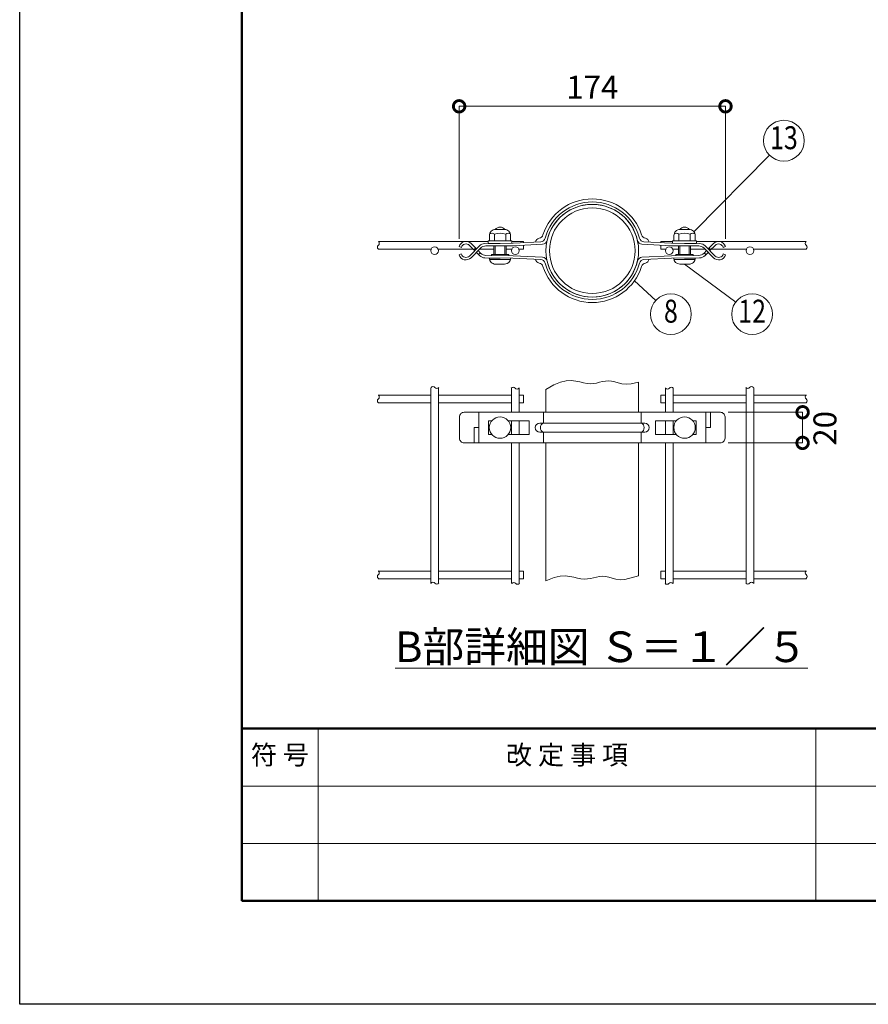
# Model space of a CAD drawing. Extents: x 47928 to 58428, y -29 to 7396.
# Drawn here: x 47928 to 50700, y -29 to 3185 of the extents above; entities that cross this region are included whole.
import ezdxf
from ezdxf.enums import TextEntityAlignment as Align

# ---------------------------------------------------------------- set-up
doc = ezdxf.new("R2010")
doc.units = 0
doc.header["$MEASUREMENT"] = 0
doc.header["$PDMODE"] = 1
doc.layers.get('0').update_dxf_attribs({"linetype": 'CONTINUOUS'})
doc.layers.get('DefPoints').update_dxf_attribs({"linetype": 'CONTINUOUS'})
for name, color, linetype, lineweight in [('FRAM3', 1, 'CONTINUOUS', 50), ('外形線', 7, 'CONTINUOUS', 18), ('寸法線', 3, 'CONTINUOUS', 18), ('文字', 4, 'CONTINUOUS', 18), ('文字引出', 4, 'CONTINUOUS', 18), ('細線', 8, 'CONTINUOUS', 5)]:
    doc.layers.add(name, color=color, linetype=linetype, lineweight=lineweight)
doc.styles.add('EXT08', font='ROMANS', dxfattribs={"width": 0.8, "bigfont": 'EXTFONT'})
doc.styles.get("Standard").update_dxf_attribs({"font": 'TXT.SHX', "bigfont": 'bigfont.shx'})
doc.dimstyles.new('25-5', dxfattribs={"dimscale": 25, "dimtxt": 3, "dimasz": 3, "dimexe": 0, "dimexo": 1, "dimgap": 1, "dimtad": 3, "dimdec": 1, "dimlfac": 0.2, "dimdsep": 46, "dimtxsty": 'Standard', "dimblk": 'DOTSMALL', "dimcen": 0, "dimclrd": 256, "dimclre": 256, "dimclrt": 7, "dimadec": 3, "dimazin": 2, "dimtfac": 1, "dimtdec": 1, "dimtix": 1, "dimtmove": 2, "dimatfit": 2, "dimldrblk": 'OPEN', "dimfxl": 0, "dimtolj": 1, "dimlwd": -1, "dimlwe": -1, "dimarcsym": 0})

# ---------------------------------------------------------------- blocks, each defined once
blk = doc.blocks.new('快工房表題欄1')
at = {"layer": 'FRAM3'}
for p, q in [((0, 22.5), (-377.5, 22.5)), ((-377.5, 22.5), (-377.5, 0)), ((0, 0), (-377.5, 0))]:
    blk.add_line(p, q, dxfattribs=at)
at = {"layer": '外形線'}
for p, q in [((0, 15), (-377.5, 15)), ((-75, 7.5), (-377.5, 7.5))]:
    blk.add_line(p, q, dxfattribs=at)
at = {"layer": '細線'}
for p, q in [((-367.5, 22.5), (-367.5, 0)), ((-302.5, 22.5), (-302.5, 0))]:
    blk.add_line(p, q, dxfattribs=at)
at = {"layer": '文字', "char_height": 2.5, "attachment_point": 5}
for s, insert, width in [('符 号', (-372.5, 18.75), 10), ('改 定 事 項', (-335, 18.75), 65)]:
    blk.add_mtext(s, dxfattribs=dict(at, insert=insert, width=width))
at = {"layer": '文字'}
for tag, p in [('設計', (-255, 18.75)), ('製品名称', (-170, 18.75)), ('図面番号', (-97.5, 18.75)), ('JOB', (-40, 18.75)), ('A*', (-5, 18.75)), ('符号１', (-372.5, 11.25)), ('改定事項１', (-335, 11.25)), ('改定年月日１', (-287.5, 11.25)), ('製図', (-255, 11.25)), ('縮尺', (-230, 11.25)), ('管理番号', (-97.5, 11.25)), ('型番', (-170, 11.25)), ('符号２', (-372.5, 3.75)), ('改定事項２', (-335, 3.75)), ('改定年月日２', (-287.5, 3.75)), ('検図', (-255, 3.75)), ('番号', (-230, 3.75)), ('物件名称', (-170, 3.75)), ('年月日', (-97.5, 3.75))]:
    blk.add_attdef(tag, text='', height=2.5, dxfattribs=at).set_placement(p, align=Align.MIDDLE_CENTER)
blk = doc.blocks.new('_DotSmall')
at = {"layer": 'FRAM3', "color": 0, "const_width": 0.5}
blk.add_lwpolyline([(-0.0625, 0, 1), (0.0625, 0, 1)], format="xyb", close=True, dxfattribs=at)
blk = doc.blocks.new('*D4')
at = {"layer": 'DefPoints', "color": 0}
for p in [(50233.1, 2902.5), (49363.3, 2444.9), (50233.1, 2444.9)]:
    blk.add_point(p, dxfattribs=at)
at = {"layer": '寸法線'}
for p, q in [((49363.3, 2469.9), (49363.3, 2902.5)), ((49363.3, 2902.5), (50233.1, 2902.5)), ((50233.1, 2469.9), (50233.1, 2902.5))]:
    blk.add_line(p, q, dxfattribs=at)
at = {"layer": '寸法線', "xscale": 75, "yscale": 75, "zscale": 75, "rotation": 180}
blk.add_blockref('_DotSmall', (49363.3, 2902.5), dxfattribs=at)
at = {"layer": '寸法線', "xscale": 75, "yscale": 75, "zscale": 75}
blk.add_blockref('_DotSmall', (50233.1, 2902.5), dxfattribs=at)
at = {"layer": '寸法線', "color": 7, "insert": (49798.2, 2965), "char_height": 75, "attachment_point": 5}
blk.add_mtext('\\A1;174', dxfattribs=at)
blk = doc.blocks.new('_OPEN')
at = {"color": 0, "linetype": 'ByBlock'}
for p, q in [((-1, 0.167), (0, 0)), ((0, 0), (-1, -0.167)), ((0, 0), (-1, 0))]:
    blk.add_line(p, q, dxfattribs=at)
blk = doc.blocks.new('*D12')
at = {"layer": 'DefPoints', "color": 0}
for p in [(50216.6, 1903.6), (50216.6, 1803.6), (50485, 1803.6)]:
    blk.add_point(p, dxfattribs=at)
at = {"layer": '寸法線'}
for p, q in [((50241.6, 1903.6), (50485, 1903.6)), ((50485, 1903.6), (50485, 1803.6)), ((50241.6, 1803.6), (50485, 1803.6))]:
    blk.add_line(p, q, dxfattribs=at)
at = {"layer": '寸法線', "xscale": 75, "yscale": 75, "zscale": 75}
for p, rotation in [((50485, 1903.6), 90), ((50485, 1803.6), 270)]:
    blk.add_blockref('_DotSmall', p, dxfattribs=dict(at, rotation=rotation))
at = {"layer": '寸法線', "color": 7, "insert": (50558, 1851), "char_height": 75, "attachment_point": 5, "rotation": 90}
blk.add_mtext('\\A1;20', dxfattribs=at)

msp = doc.modelspace()

# ---------------------------------------------------------------- linework, layer by layer
at = {"layer": 'DefPoints'}
msp.add_lwpolyline([(47928.13, 7395.73), (58428.13, 7395.73), (58428.13, -29.27), (47928.13, -29.27)], close=True, dxfattribs=at)
at = {"layer": 'FRAM3', "color": 1, "linetype": 'Continuous'}
msp.add_lwpolyline([(48653.13, 308.23), (48653.13, 7058.23), (58090.63, 7058.23), (58090.63, 308.23)], close=True, dxfattribs=at)
at = {"layer": '外形線'}
for p, q in [((49478.52, 2485.51), (49478.52, 2464.46)), ((49515.3, 2485.51), (49515.3, 2464.46)), ((50081.02, 2485.51), (50081.02, 2464.46)), ((50117.8, 2485.51), (50117.8, 2464.46)), ((49476.91, 2418.78), (49476.91, 2446.84)), ((49481.3, 2446.88), (49481.3, 2418.78)), ((49512.52, 2447.15), (49512.52, 2418.78)), ((49516.91, 2418.78), (49516.91, 2447.19)), ((50079.41, 2418.78), (50079.41, 2447.19)), ((50083.8, 2447.15), (50083.8, 2418.78)), ((50115.02, 2446.88), (50115.02, 2418.78)), ((50119.41, 2418.78), (50119.41, 2446.84)), ((49416.96, 2439.72), (49411.26, 2434.11)), ((49426.85, 2418.28), (49432.55, 2423.9)), ((50169.46, 2418.28), (50163.76, 2423.9)), ((50179.35, 2439.72), (50185.05, 2434.11)), ((49462.54, 2402.28), (49531.27, 2402.28)), ((50133.77, 2402.28), (50065.04, 2402.28)), ((49949.41, 2002.28), (49949.41, 1903.59)), ((49270.66, 1982.9), (49270.66, 1344.87)), ((49295.66, 1982.9), (49295.66, 1344.87)), ((49534.41, 1982.9), (49534.41, 1903.59)), ((49559.41, 1982.9), (49559.41, 1903.59)), ((49646.91, 1903.59), (49646.91, 1977.82)), ((50036.91, 1982.9), (50036.91, 1903.59)), ((50061.91, 1982.9), (50061.91, 1903.59)), ((50300.66, 1982.9), (50300.66, 1344.87)), ((50325.66, 1982.9), (50325.66, 1344.87)), ((49270.66, 1959.87), (49099.11, 1959.87)), ((49270.66, 1934.87), (49099.11, 1934.87)), ((49534.41, 1959.87), (49295.66, 1959.87)), ((49534.41, 1934.87), (49295.66, 1934.87)), ((50061.91, 1959.87), (50300.66, 1959.87)), ((50061.91, 1934.87), (50300.66, 1934.87)), ((50325.66, 1959.87), (50497.21, 1959.87)), ((50325.66, 1934.87), (50497.21, 1934.87)), ((49427.11, 1903.59), (49427.11, 1803.59)), ((50169.21, 1903.59), (50169.21, 1803.59)), ((49534.41, 1876.09), (49534.41, 1831.09)), ((49559.41, 1876.09), (49559.41, 1831.09)), ((50036.91, 1876.09), (50036.91, 1831.09)), ((50061.91, 1876.09), (50061.91, 1831.09)), ((49534.41, 1803.59), (49534.41, 1344.87)), ((49559.41, 1803.59), (49559.41, 1344.87)), ((49646.91, 1803.59), (49646.91, 1352.92)), ((49949.41, 1369.52), (49949.41, 1803.59)), ((50036.91, 1803.59), (50036.91, 1344.87)), ((50061.91, 1803.59), (50061.91, 1344.87)), ((49270.66, 1384.87), (49099.11, 1384.87)), ((49534.41, 1384.87), (49295.66, 1384.87)), ((50061.91, 1384.87), (50300.66, 1384.87)), ((50325.66, 1384.87), (50497.21, 1384.87)), ((49270.66, 1359.87), (49099.11, 1359.87)), ((49534.41, 1359.87), (49295.66, 1359.87)), ((50061.91, 1359.87), (50300.66, 1359.87)), ((50325.66, 1359.87), (50497.21, 1359.87))]:
    msp.add_line(p, q, dxfattribs=at)
for points in [[(49650.71, 2464.85, -0.7971945), (49945.6, 2464.85, 0.3351938), (49960.36, 2452.44), (50056.72, 2447.39), (50145.77, 2446.61, -0.1985785), (50163.36, 2439.16), (50193.94, 2408.12, 0.5609007), (50233.41, 2417.34), (50226.07, 2420.72, -0.5799523), (50199.63, 2413.74), (50166.75, 2447.12, 0.1986021), (50149.15, 2454.58), (50056.97, 2455.38), (49966.71, 2460.11, -0.3255846), (49952.08, 2471.99, 0.7692394), (49644.24, 2471.99, -0.3255846), (49629.61, 2460.11), (49539.35, 2455.38), (49447.16, 2454.58, 0.1986021), (49429.57, 2447.12), (49396.68, 2413.74, -0.5799523), (49370.25, 2420.72), (49362.91, 2417.34, 0.5609007), (49402.38, 2408.12), (49432.95, 2439.16, -0.1985785), (49450.55, 2446.61), (49539.59, 2447.39), (49635.95, 2452.44, 0.3351938)], [(49464.77, 2463.01), (49462.27, 2464.46), (49462.27, 2480.51, -0.4142136), (49482.27, 2500.51), (49511.55, 2500.51, -0.4142136), (49531.55, 2480.51), (49531.55, 2464.46), (49529.05, 2463.01)], [(50131.55, 2463.01), (50134.05, 2464.46), (50134.05, 2480.51, 0.4142136), (50114.05, 2500.51), (50084.77, 2500.51, 0.4142136), (50064.77, 2480.51), (50064.77, 2464.46), (50067.27, 2463.01)], [(49364.74, 1818.59, 0.4142136), (49379.74, 1803.59), (49798.16, 1803.59), (50216.58, 1803.59, 0.4142136), (50231.58, 1818.59), (50231.58, 1888.59, 0.4142136), (50216.58, 1903.59), (49798.16, 1903.59), (49379.74, 1903.59, 0.4142136), (49364.74, 1888.59)], [(49626.91, 1868.59, 1), (49626.91, 1838.59), (49798.16, 1838.59), (49969.41, 1838.59, 1), (49969.41, 1868.59), (49798.16, 1868.59)]]:
    msp.add_lwpolyline(points, format="xyb", close=True, dxfattribs=at)
for points in [[(49983.86, 2459.22, 0.3021511), (49971.4, 2471.81, -0.2708504), (49959.39, 2482.61, 0.7304813), (49636.92, 2482.61, -0.2708504), (49624.92, 2471.81, 0.3021511), (49612.46, 2459.22)], [(49512.54, 2500.49, 0.2281487), (49496.91, 2508.01, 0.2281487), (49481.28, 2500.49)], [(50083.78, 2500.49, -0.2281487), (50099.41, 2508.01, -0.2281487), (50115.04, 2500.49)], [(49530.78, 2486, 0.2905599), (49515.3, 2485.51, 0.1359359), (49478.52, 2485.51, 0.2905599), (49463.03, 2486)], [(50065.53, 2486, -0.2905599), (50081.02, 2485.51, -0.1359359), (50117.8, 2485.51, -0.2905599), (50133.28, 2486)], [(49271.81, 2436.39), (49099.43, 2436.39, -0.48), (49099.43, 2448.89, 0.48), (49099.43, 2461.39), (49458.16, 2461.39)], [(49414, 2431.32), (49397.03, 2448.55, 0.5799523), (49370.6, 2441.57), (49363.26, 2444.95, -0.5609007), (49402.73, 2454.17), (49419.62, 2437.02)], [(50138.16, 2461.39), (50496.89, 2461.39, 0.48), (50496.89, 2448.89, -0.48), (50496.89, 2436.39), (50324.5, 2436.39)], [(50182.31, 2431.32), (50199.28, 2448.55, -0.5799523), (50225.72, 2441.57), (50233.06, 2444.95, 0.5609007), (50193.59, 2454.17), (50176.7, 2437.02)], [(50176.7, 2425.62), (50166.4, 2415.17, -0.1986021), (50148.8, 2407.71), (50057.21, 2406.91), (49966.71, 2402.17, 0.3255846), (49952.08, 2390.3, -0.7692394), (49644.24, 2390.3, 0.3255846), (49629.61, 2402.17), (49539.11, 2406.91), (49447.51, 2407.71, -0.1986021), (49429.92, 2415.17), (49419.62, 2425.62)], [(49425.24, 2431.32), (49433.3, 2423.14, 0.1985785), (49450.89, 2415.68), (49539.35, 2414.91), (49635.95, 2409.85, -0.3351938), (49650.71, 2397.44, 0.7971945), (49945.6, 2397.44, -0.3351938), (49960.36, 2409.85), (50056.97, 2414.91), (50145.42, 2415.68, 0.1985785), (50163.01, 2423.14), (50171.08, 2431.32)], [(49496.91, 2407.28), (49461.91, 2407.28, 0.4142136), (49481.91, 2387.28), (49511.91, 2387.28, 0.4097477), (49531.91, 2406.98, 0.4097477)], [(49612.46, 2403.07, 0.3021511), (49624.92, 2390.47, -0.2708504), (49636.92, 2379.67, 0.7304813), (49959.39, 2379.67, -0.2708504), (49971.4, 2390.47, 0.3021511), (49983.86, 2403.07)], [(50099.41, 2407.28), (50134.41, 2407.28, -0.4142136), (50114.41, 2387.28), (50084.41, 2387.28, -0.4097477), (50064.41, 2406.98, -0.4097477)], [(49271.69, 1984.45, -0.48), (49284.19, 1984.45, 0.48), (49296.69, 1984.45)], [(49533.71, 1982.38, -0.48), (49546.21, 1982.38, 0.48), (49558.71, 1982.38)], [(50037.61, 1982.38, 0.48), (50050.11, 1982.38, -0.48), (50062.61, 1982.38)], [(50324.62, 1984.45, 0.48), (50312.12, 1984.45, -0.48), (50299.62, 1984.45)], [(49099.43, 1959.87, -0.48), (49099.43, 1947.37), (49099.43, 1947.37), (49099.43, 1947.37), (49099.43, 1947.37), (49099.43, 1947.37), (49099.43, 1947.37, 0.48), (49099.43, 1934.87)], [(50496.89, 1959.87, 0.48), (50496.89, 1947.37), (50496.89, 1947.37), (50496.89, 1947.37), (50496.89, 1947.37), (50496.89, 1947.37), (50496.89, 1947.37, -0.48), (50496.89, 1934.87)], [(49638.91, 1903.59), (49638.91, 1868.59, 0.686486), (49638.91, 1838.59), (49638.91, 1803.59)], [(49957.41, 1903.59), (49957.41, 1868.59, -0.686486), (49957.41, 1838.59), (49957.41, 1803.59)], [(49099.43, 1386.01, -0.48), (49099.43, 1373.51, 0.48), (49099.43, 1361.01)], [(50496.89, 1361.01, 0.48), (50496.89, 1373.51, -0.48), (50496.89, 1386.01)], [(49271.69, 1345.82, -0.48), (49284.19, 1345.82, 0.48), (49296.69, 1345.82)], [(49560.5, 1345.03, -0.48), (49548, 1345.03, 0.48), (49535.5, 1345.03)], [(50035.82, 1345.03, 0.48), (50048.32, 1345.03, -0.48), (50060.82, 1345.03)], [(50324.62, 1345.82, 0.48), (50312.12, 1345.82, -0.48), (50299.62, 1345.82)]]:
    msp.add_lwpolyline(points, format="xyb", dxfattribs=at)
for points in [[(49496.91, 2508.01), (49496.91, 2508.01)], [(50099.41, 2508.01), (50099.41, 2508.01)], [(49496.91, 2455.01), (49458.16, 2455.01), (49458.16, 2463.01), (49535.66, 2463.01), (49535.66, 2455.35)], [(49481.02, 2463.01), (49478.52, 2464.46), (49476.02, 2463.01)], [(49481.92, 2463.01), (49511.92, 2463.01)], [(49512.8, 2463.01), (49515.3, 2464.46), (49517.8, 2463.01)], [(49535.66, 2461.39), (49574.02, 2461.39), (49574.02, 2457.2)], [(49574.02, 2449.19), (49574.02, 2436.39), (49558.25, 2436.39)], [(50022.3, 2457.2), (50022.3, 2461.39), (50060.66, 2461.39)], [(50038.06, 2436.39), (50022.3, 2436.39), (50022.3, 2449.19)], [(50099.41, 2455.01), (50138.16, 2455.01), (50138.16, 2463.01), (50060.66, 2463.01), (50060.66, 2455.35)], [(50083.52, 2463.01), (50081.02, 2464.46), (50078.52, 2463.01)], [(50114.4, 2463.01), (50084.4, 2463.01)], [(50115.3, 2463.01), (50117.8, 2464.46), (50120.3, 2463.01)], [(49409.01, 2436.39), (49294.5, 2436.39)], [(49476.91, 2436.39), (49430.23, 2436.39)], [(49468.62, 2415.53), (49468.62, 2418.78), (49525.19, 2418.78), (49525.19, 2415.03)], [(49535.56, 2436.39), (49516.91, 2436.39)], [(50079.41, 2436.39), (50060.75, 2436.39)], [(50127.69, 2415.53), (50127.69, 2418.78), (50071.12, 2418.78), (50071.12, 2415.03)], [(50166.08, 2436.39), (50119.41, 2436.39)], [(50301.81, 2436.39), (50187.31, 2436.39)], [(49646.91, 1977.82), (49672.46, 1993.14), (49693.98, 2002.1), (49712.92, 2006.46), (49729.61, 2007.31), (49744.42, 2005.72), (49757.68, 2002.8), (49769.74, 1999.63), (49780.95, 1997.3), (49791.63, 1996.64), (49801.9, 1997.43), (49811.89, 1999.17), (49821.68, 2001.39), (49831.4, 2003.59), (49841.13, 2005.29), (49850.99, 2006), (49861.09, 2005.25), (49871.57, 2002.8), (49882.78, 1999.52), (49895.14, 1996.54), (49909.04, 1994.99), (49924.89, 1995.98), (49949.41, 2002.28)], [(49559.41, 1959.87), (49574.02, 1959.87), (49574.02, 1934.87), (49559.41, 1934.87)], [(50036.91, 1959.87), (50022.3, 1959.87), (50022.3, 1934.87), (50036.91, 1934.87)], [(50169.21, 1853.59), (50183.8, 1853.59), (50183.8, 1903.59)], [(49470.1, 1831.09), (49459.41, 1831.09), (49459.41, 1876.09), (49470.1, 1876.09)], [(49523.72, 1831.09), (49591.91, 1831.09), (49591.91, 1876.09), (49523.72, 1876.09)], [(50072.6, 1876.09), (50004.41, 1876.09), (50004.41, 1831.09), (50072.6, 1831.09)], [(50126.22, 1831.09), (50136.91, 1831.09), (50136.91, 1876.09), (50126.22, 1876.09)], [(49427.11, 1853.59), (49412.52, 1853.59), (49412.52, 1803.59)], [(49559.41, 1384.87), (49574.02, 1384.87), (49574.02, 1359.87), (49559.41, 1359.87)], [(50036.91, 1384.87), (50022.3, 1384.87), (50022.3, 1359.87), (50036.91, 1359.87)], [(49646.91, 1352.92), (49674.07, 1364.23), (49693, 1368.59), (49709.7, 1369.43), (49724.5, 1367.85), (49737.76, 1364.93), (49749.82, 1361.76), (49761.04, 1359.43), (49771.71, 1358.77), (49781.99, 1359.56), (49791.97, 1361.3), (49801.77, 1363.51), (49811.48, 1365.71), (49821.22, 1367.42), (49831.08, 1368.13), (49841.17, 1367.37), (49851.65, 1364.93), (49862.87, 1361.65), (49875.22, 1358.67), (49889.13, 1357.11), (49904.98, 1358.11), (49949.41, 1369.52)]]:
    msp.add_lwpolyline(points, dxfattribs=at)
for centre, radius in [((49798.16, 2431.14), 151.25), ((49798.16, 2431.14), 139.75), ((49283.16, 2431.14), 12.5), ((49546.91, 2431.14), 12.5), ((50049.41, 2431.14), 12.5), ((50313.16, 2431.14), 12.5), ((49496.91, 1853.59), 35), ((50099.41, 1853.59), 35)]:
    msp.add_circle(centre, radius, dxfattribs=at)
at = {"layer": '文字引出'}
for p, q in [((50129.82, 2492.82), (50377.09, 2742.93)), ((50099.29, 2387.28), (50266.58, 2263.52)), ((49935.9, 2332.79), (50005.72, 2268.88))]:
    msp.add_line(p, q, dxfattribs=at)
for centre in [(50423.91, 2790.29), (50054.84, 2223.92), (50320.12, 2223.92)]:
    msp.add_circle(centre, 66.6, dxfattribs=at)

# ---------------------------------------------------------------- block references
at = {"layer": '外形線', "xscale": 25, "yscale": 25, "zscale": 25}
msp.add_blockref('快工房表題欄1', (58090.63, 308.23), dxfattribs=at)

# ---------------------------------------------------------------- texts
at = {"layer": '文字', "insert": (49828, 1138), "char_height": 100, "attachment_point": 5}
msp.add_mtext('{\\LB部詳細図 Ｓ＝１／５}', dxfattribs=at)
at = {"layer": '文字引出', "style": 'EXT08', "width": 0.8}
for s, p in [('13', (50423.91, 2790.29)), ('8', (50054.84, 2223.92)), ('12', (50320.12, 2223.92))]:
    msp.add_text(s, height=75, dxfattribs=at).set_placement(p, align=Align.MIDDLE)

# ---------------------------------------------------------------- dimensions: what is measured, and where the dimension line sits
at = {"layer": '寸法線'}
dim = msp.add_linear_dim(base=(50233.06, 2902.53), p1=(49363.26, 2444.95), p2=(50233.06, 2444.95), dimstyle='25-5', override={"dimdec": 0}, dxfattribs=at)
dim.commit()
dim.dimension.update_dxf_attribs({"geometry": '*D4', "text_midpoint": (49798.16, 2965.03)})
dim = msp.add_linear_dim(base=(50485, 1803.59), p1=(50216.58, 1903.59), p2=(50216.58, 1803.59), angle=90, dimstyle='25-5', override={"dimdec": 0}, dxfattribs=at)
dim.commit()
dim.dimension.update_dxf_attribs({"geometry": '*D12', "text_midpoint": (50558, 1851), "dimtype": 160})

doc.saveas('drawing.dxf')
